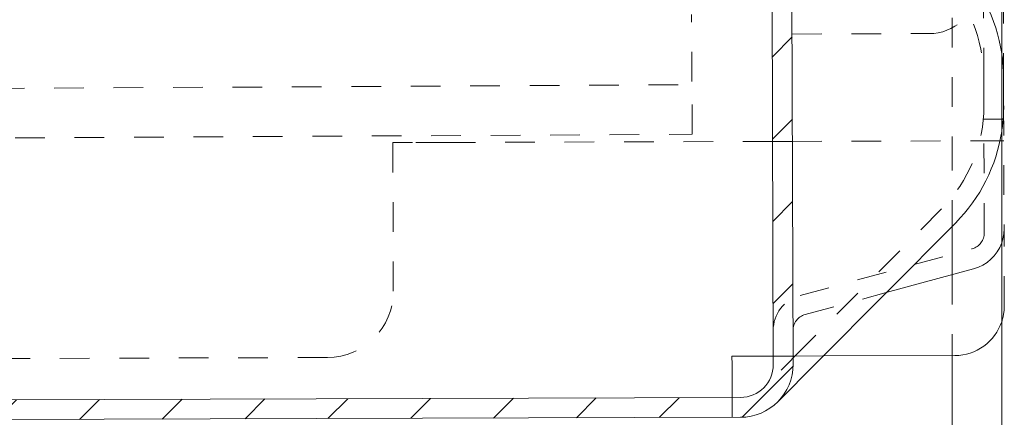
# Model space of a CAD drawing. Units: millimetres. Extents: x 2167 to 3012, y 61 to 910.
# Drawn here: x 2895 to 2924, y 589 to 601 of the extents above; entities that cross this region are included whole.
import ezdxf

# ---------------------------------------------------------------- set-up
doc = ezdxf.new("R2010")
doc.units = ezdxf.units.MM
for name, pattern in [('_..__..__..__.._', [1.8, 0.9, -0.9]), ('______..__..__..', [7.2, 2.7, -0.9, 0.9, -0.9, 0.9, -0.9]), ('________________', [0])]:
    doc.linetypes.add(name, pattern=pattern)
doc.layers.add('Ansichten', color=7, linetype='Continuous')
doc.layers.add('Maße', color=7, linetype='Continuous')
doc.dimstyles.get("Standard").update_dxf_attribs({"dimtxt": 0.18, "dimasz": 0.18, "dimexe": 0.18, "dimexo": 0.0625, "dimgap": 0.09, "dimtad": 0, "dimtih": 1, "dimtoh": 1, "dimdec": 4, "dimzin": 0, "dimdsep": 46, "dimtxsty": 'Standard', "dimcen": 0.09, "dimadec": 0, "dimazin": 0, "dimtfac": 1, "dimtdec": 4, "dimtofl": 0, "dimtmove": 0, "dimatfit": 3, "dimfxl": 0, "dimtolj": 1, "dimtzin": 0, "dimarcsym": 0})

# ---------------------------------------------------------------- blocks, each defined once
blk = doc.blocks.new('*D9')
at = {"layer": 'Defpoints', "color": 0}
for p in [(2922.863, 832.5), (2922.863, 772.998), (2885.863, 437.482)]:
    blk.add_point(p, dxfattribs=at)
at = {"layer": 'Maße', "color": 0, "lineweight": -2}
for p, q in [((2885.863, 437.545), (2885.863, 838.68)), ((2922.863, 773.06), (2922.863, 838.68)), ((2897.863, 838.5), (2910.863, 838.5))]:
    blk.add_line(p, q, dxfattribs=at)
at = {"layer": 'Maße', "color": 0}
for points in [[(2897.863, 840.5), (2897.863, 836.5), (2885.863, 838.5)], [(2910.863, 836.5), (2910.863, 840.5), (2922.863, 838.5)]]:
    blk.add_solid(points, dxfattribs=at)
at = {"layer": 'Maße', "color": 0, "insert": (2904.363, 844.59), "char_height": 12, "attachment_point": 5}
blk.add_mtext('\\A1;37', dxfattribs=at)
blk = doc.blocks.new('@734')
at = {"layer": 'Maße'}
h = blk.add_hatch(dxfattribs=at)
h.set_pattern_fill('', color=1, style=0, pattern_type=0)
h.set_pattern_definition([(45, (0, 0), (-1.25, 1.25), [])])
h.paths.add_polyline_path([(2924.241, 656.123), (2918.441, 656.105), (2918.346, 656.101), (2918.253, 656.09), (2918.161, 656.071), (2918.07, 656.045), (2917.982, 656.012), (2917.896, 655.973), (2917.814, 655.926), (2917.736, 655.874), (2917.662, 655.815), (2917.593, 655.751), (2917.529, 655.682), (2917.471, 655.607), (2917.419, 655.529), (2917.373, 655.447), (2917.334, 655.361), (2917.302, 655.272), (2917.277, 655.182), (2917.259, 655.089), (2917.248, 654.996), (2917.244, 654.901), (2917.292, 639.601), (2917.892, 639.603), (2917.844, 654.903), (2917.846, 654.95), (2917.851, 654.997), (2917.86, 655.043), (2917.873, 655.089), (2917.889, 655.133), (2917.909, 655.176), (2917.932, 655.217), (2917.958, 655.256), (2917.987, 655.293), (2918.019, 655.328), (2918.053, 655.36), (2918.09, 655.389), (2918.129, 655.416), (2918.17, 655.439), (2918.213, 655.459), (2918.257, 655.475), (2918.302, 655.488), (2918.349, 655.497), (2918.395, 655.503), (2918.442, 655.505), (2924.242, 655.523)])
h.paths.add_polyline_path([(2225.246, 653.331), (2232.046, 653.353), (2232.093, 653.351), (2232.14, 653.346), (2232.186, 653.337), (2232.231, 653.324), (2232.276, 653.308), (2232.318, 653.288), (2232.36, 653.265), (2232.399, 653.239), (2232.436, 653.21), (2232.471, 653.178), (2232.503, 653.144), (2232.532, 653.107), (2232.558, 653.068), (2232.581, 653.027), (2232.601, 652.984), (2232.618, 652.94), (2232.631, 652.895), (2232.64, 652.848), (2232.646, 652.802), (2232.648, 652.755), (2232.696, 637.455), (2233.296, 637.457), (2233.248, 652.756), (2233.244, 652.851), (2233.232, 652.944), (2233.214, 653.036), (2233.188, 653.127), (2233.155, 653.215), (2233.115, 653.301), (2233.069, 653.383), (2233.016, 653.461), (2232.958, 653.535), (2232.894, 653.604), (2232.824, 653.668), (2232.75, 653.726), (2232.672, 653.778), (2232.589, 653.824), (2232.503, 653.863), (2232.415, 653.895), (2232.324, 653.92), (2232.232, 653.938), (2232.138, 653.949), (2232.044, 653.953), (2225.244, 653.931)])
h.paths.add_polyline_path([(2917.305, 635.601), (2917.393, 607.602), (2917.993, 607.604), (2917.905, 635.603)])
h.paths.add_polyline_path([(2918.046, 590.604), (2918.005, 603.604), (2917.405, 603.602), (2917.446, 590.602), (2917.443, 590.523), (2917.434, 590.445), (2917.419, 590.368), (2917.398, 590.293), (2917.371, 590.219), (2917.338, 590.147), (2917.3, 590.079), (2917.257, 590.013), (2917.208, 589.952), (2917.155, 589.894), (2917.098, 589.84), (2917.036, 589.791), (2916.971, 589.748), (2916.903, 589.709), (2916.832, 589.676), (2916.758, 589.648), (2916.682, 589.627), (2916.606, 589.611), (2916.528, 589.602), (2916.449, 589.599), (2234.452, 587.46), (2234.374, 587.463), (2234.296, 587.472), (2234.219, 587.487), (2234.143, 587.508), (2234.07, 587.535), (2233.998, 587.567), (2233.93, 587.606), (2233.864, 587.649), (2233.802, 587.697), (2233.744, 587.751), (2233.691, 587.808), (2233.642, 587.87), (2233.598, 587.935), (2233.56, 588.003), (2233.527, 588.074), (2233.499, 588.148), (2233.478, 588.223), (2233.462, 588.3), (2233.453, 588.378), (2233.449, 588.457), (2233.409, 601.457), (2232.809, 601.455), (2232.849, 588.455), (2232.852, 588.365), (2232.86, 588.275), (2232.873, 588.186), (2232.891, 588.098), (2232.914, 588.011), (2232.941, 587.925), (2232.974, 587.841), (2233.011, 587.759), (2233.053, 587.68), (2233.099, 587.602), (2233.149, 587.528), (2233.203, 587.456), (2233.016, 587.455), (2233.088, 587.36), (2233.166, 587.27), (2233.25, 587.185), (2233.34, 587.107), (2233.435, 587.034), (2233.534, 586.968), (2233.638, 586.909), (2233.746, 586.858), (2916.451, 588.999), (2916.577, 589.004), (2916.701, 589.019), (2916.824, 589.044), (2916.945, 589.078), (2917.063, 589.122), (2917.177, 589.175), (2917.286, 589.237), (2917.391, 589.307), (2917.489, 589.385), (2917.581, 589.471), (2917.666, 589.563), (2917.743, 589.662), (2917.813, 589.767), (2917.874, 589.877), (2917.926, 589.991), (2917.969, 590.109), (2918.003, 590.23), (2918.027, 590.353), (2918.041, 590.478)])
h.paths.add_polyline_path([(2232.708, 633.455), (2232.796, 605.455), (2233.396, 605.457), (2233.308, 633.457)])
at = {"layer": 'Maße', "color": 7, "linetype": '________________', "lineweight": 9}
for p, q in [((2924.363, 570.504), (2924.363, 727.504)), ((2917.446, 590.602), (2917.405, 603.602)), ((2918.046, 590.604), (2918.005, 603.604)), ((2922.968, 594.892), (2918.749, 590.646)), ((2920.864, 592.774), (2923.51, 593.492)), ((2916.195, 590.848), (2917.445, 590.852)), ((2916.196, 590.598), (2916.195, 590.848)), ((2918.749, 590.646), (2917.581, 589.471)), ((2918.958, 590.856), (2922.945, 590.869)), ((2922.863, 590.869), (2922.863, 501.119)), ((2916.196, 590.598), (2916.199, 589.598)), ((2234.452, 587.46), (2916.449, 589.599)), ((2233.746, 586.858), (2916.451, 588.999))]:
    blk.add_line(p, q, dxfattribs=at)
at = {"layer": 'Maße', "color": 212, "linetype": '_..__..__..__.._', "lineweight": 9}
for p, q in [((2922.863, 602.898), (2922.863, 597.369)), ((2923.819, 599.285), (2923.811, 601.822)), ((2924.411, 601.824), (2924.419, 599.287)), ((2914.98, 599.168), (2914.97, 601.197)), ((2918.015, 600.604), (2922.165, 600.617)), ((2923.819, 599.285), (2923.821, 598.43)), ((2924.419, 599.287), (2924.421, 598.432)), ((2866.87, 598.816), (2914.981, 599.068)), ((2914.989, 597.568), (2914.98, 599.168)), ((2923.834, 594.586), (2923.821, 598.43)), ((2924.421, 598.432), (2924.433, 594.703)), ((2923.823, 598.022), (2924.363, 598.023)), ((2924.363, 598.023), (2924.423, 598.024)), ((2894.489, 597.46), (2914.989, 597.568)), ((2906.525, 597.318), (2905.925, 597.316)), ((2905.939, 592.816), (2905.925, 597.316)), ((2907.522, 597.321), (2906.525, 597.318)), ((2907.522, 597.321), (2907.921, 597.322)), ((2917.425, 597.352), (2907.921, 597.322)), ((2918.025, 597.354), (2917.425, 597.352)), ((2924.312, 597.373), (2918.025, 597.354)), ((2922.863, 597.369), (2922.863, 594.786)), ((2924.363, 597.373), (2924.312, 597.373)), ((2924.425, 597.374), (2924.363, 597.373)), ((2922.543, 595.315), (2918.323, 591.069)), ((2922.863, 594.786), (2922.863, 593.938)), ((2924.44, 592.374), (2924.433, 594.703)), ((2921.71, 593.626), (2923.464, 594.102)), ((2922.863, 593.938), (2922.863, 593.317)), ((2918.255, 592.688), (2921.71, 593.626)), ((2922.863, 593.317), (2922.863, 590.869)), ((2918.412, 592.109), (2920.864, 592.774)), ((2918.323, 591.069), (2917.155, 589.894)), ((2903.945, 590.809), (2882.945, 590.744)), ((2917.445, 590.852), (2918.045, 590.854)), ((2918.045, 590.854), (2918.958, 590.856)), ((2916.201, 588.998), (2916.199, 589.598))]:
    blk.add_line(p, q, dxfattribs=at)
at = {"layer": 'Maße', "color": 7, "linetype": '________________', "lineweight": 9, "extrusion": (0, 0, -1)}
for centre, start, end in [((-2919.419, 599.271), 134.8203, 171.4136), ((-2919.422, 598.416), 188.7898, 224.8203)]:
    blk.add_arc(centre, 5, start, end, dxfattribs=at)
at = {"layer": 'Maße', "color": 212, "linetype": '_..__..__..__.._', "lineweight": 9, "extrusion": (0, 0, -1)}
for centre, radius, start, end in [((-2919.419, 599.271), 4.4, 134.8203, 179.8203), ((-2919.419, 599.271), 5, 171.4136, 179.8203), ((-2919.422, 598.416), 4.4, 179.8203, 224.8203), ((-2919.422, 598.416), 5, 179.8203, 188.7898), ((-2918.543, 591.627), 1.1, 359.8203, 74.8203), ((-2918.543, 591.627), 0.5, 359.8203, 74.8203)]:
    blk.add_arc(centre, radius, start, end, dxfattribs=at)
at = {"layer": 'Maße', "color": 212, "linetype": '_..__..__..__.._', "lineweight": 9}
for centre, radius, start, end in [((2922.16, 602.117), 1.5, 270.1797, 353.1128), ((2923.334, 594.584), 0.5, 285.1797, 0.1797), ((2923.183, 594.699), 1.25, 340.6794, 0.1797), ((2903.939, 592.809), 2, 270.1797, 0.1797), ((2922.94, 592.369), 1.5, 341.4774, 0.1797)]:
    blk.add_arc(centre, radius, start, end, dxfattribs=at)
at = {"layer": 'Maße', "color": 7, "linetype": '________________', "lineweight": 9}
for centre, radius, start, end in [((2923.183, 594.699), 1.25, 285.1797, 340.6794), ((2922.94, 592.369), 1.5, 270.1797, 341.4774), ((2916.446, 590.599), 1, 270.1797, 0.1797), ((2916.446, 590.599), 1.6, 270.1797, 0.1797)]:
    blk.add_arc(centre, radius, start, end, dxfattribs=at)

msp = doc.modelspace()

# ---------------------------------------------------------------- block references
at = {"layer": 'Ansichten', "color": 7, "linetype": '______..__..__..', "lineweight": 9}
msp.add_blockref('@734', (0, 0), dxfattribs=at)

# ---------------------------------------------------------------- dimensions: what is measured, and where the dimension line sits
at = {"layer": 'Maße', "color": 5}
dim = msp.add_linear_dim(base=(2922.863, 838.5), p1=(2885.863, 437.482), p2=(2922.863, 772.998), dimstyle='Standard', override={"dimtxt": 12, "dimasz": 12, "dimtad": 1, "dimjust": 0, "dimtih": 0, "dimtoh": 0, "dimdec": 2, "dimlfac": 1, "dimzin": 8, "dimsah": 1, "dimse1": 0, "dimse2": 0, "dimsd1": 0, "dimsd2": 0, "dimadec": 2, "dimazin": 2, "dimtol": 0, "dimtp": 0, "dimtm": 0, "dimtfac": 0.5, "dimtzin": 8}, dxfattribs=at)
dim.commit()
dim.dimension.update_dxf_attribs({"geometry": '*D9', "text_midpoint": (2904.363, 838.5), "dimtype": 160})

doc.saveas('drawing.dxf')
